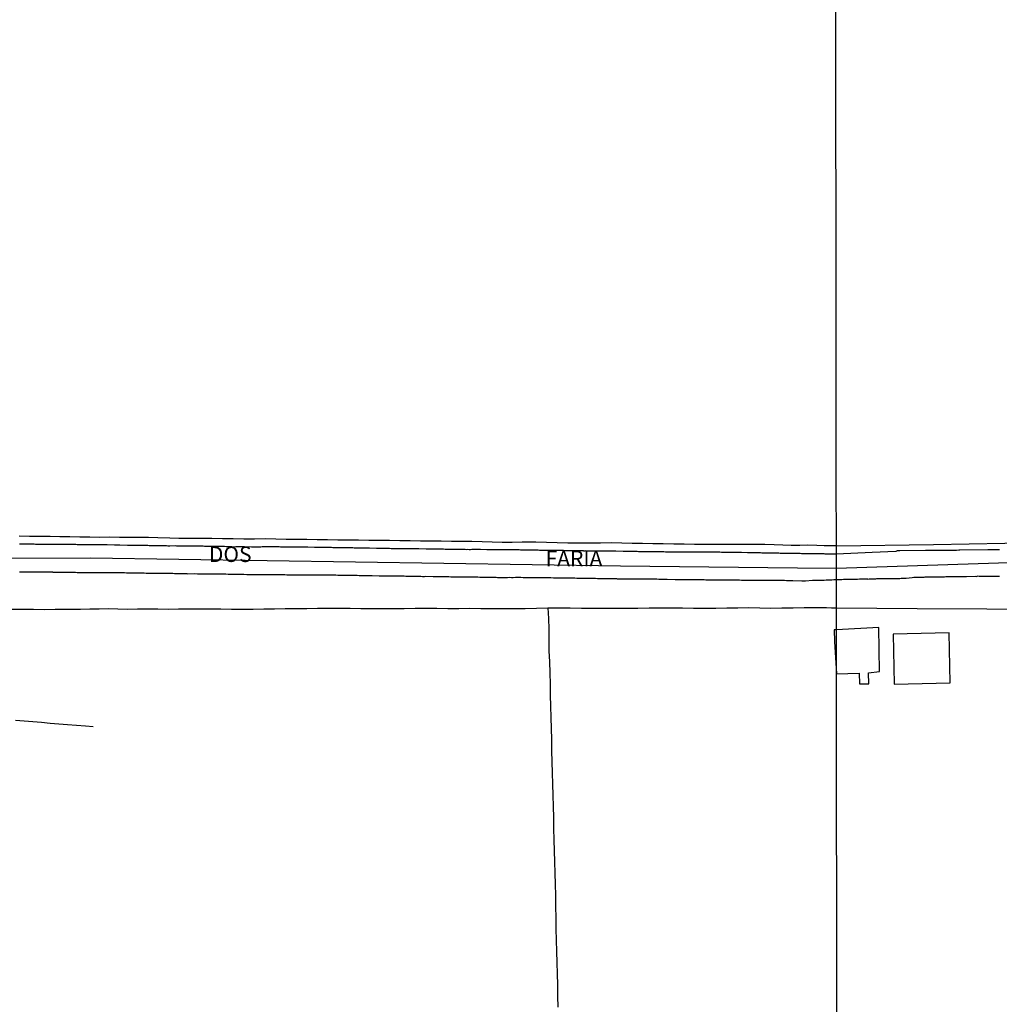
# Model space of a CAD drawing. Units: millimetres. Extents: x 185552 to 187963, y 1657657 to 1660432.
# Drawn here: x 186865 to 187023, y 1660045 to 1660204 of the extents above; entities that cross this region are included whole.
import ezdxf
from ezdxf.enums import TextEntityAlignment as Align

# ---------------------------------------------------------------- set-up
doc = ezdxf.new("R2010")
doc.units = ezdxf.units.MM
for name, color, linetype in [('V-EDIFICACAO', 2, 'Continuous'), ('V-EIXO_DE_LOGRADOURO', 3, 'Continuous'), ('V-LOTE', 1, 'Continuous'), ('V-NOME_DOS_LOGRADOUROS', 7, 'Continuous'), ('V-QUADRA', 6, 'Continuous'), ('V-TESTADA', 5, 'Continuous'), ('V-VALETA', 6, 'Continuous'), ('X-LIMITE_1000', 7, 'Continuous')]:
    doc.layers.add(name, color=color, linetype=linetype)

msp = doc.modelspace()

# ---------------------------------------------------------------- linework, layer by layer
at = {"layer": 'V-EDIFICACAO'}
for points in [[(186997.09, 1660105.23), (186996.7, 1660105.2), (186996.76, 1660103.31), (186997.1, 1660098.07), (187000.76, 1660098.21), (187000.81, 1660096.44), (187002.3, 1660096.44), (187002.25, 1660098.26), (187004.07, 1660098.45), (187003.93, 1660105.58)], [(187006.26, 1660104.51), (187006.43, 1660096.4), (187015.51, 1660096.62), (187015.34, 1660104.7), (187006.26, 1660104.51)]]:
    msp.add_lwpolyline(points, close=True, dxfattribs=at)
at = {"layer": 'V-EIXO_DE_LOGRADOURO'}
for points in [[(186997.08, 1660115.21), (187028.21, 1660116.23), (187053.14, 1660116.5), (187078.07, 1660116.77), (187103, 1660117.04), (187127.29, 1660117.58), (187152.4, 1660118.03), (187176.78, 1660118.03), (187201.71, 1660118.57), (187225.27, 1660118.66), (187248.83, 1660118.12), (187259.5, 1660118.39), (187273.57, 1660119.12), (187296.77, 1660119.76), (187319.52, 1660119.67), (187342.72, 1660118.76), (187365.56, 1660117.67), (187387.94, 1660116.85), (187412.23, 1660116.58), (187435.16, 1660116.49), (187458.27, 1660116.94), (187478.67, 1660116.94)], [(186862.09, 1660116.81), (186876.3, 1660116.85), (186890.6, 1660116.64), (186904.9, 1660116.43), (186919.2, 1660116.22), (186933.5, 1660116.01), (186947.8, 1660115.8), (186962.1, 1660115.59), (186976.4, 1660115.38), (186990.78, 1660115.25), (186997.08, 1660115.21)]]:
    msp.add_lwpolyline(points, dxfattribs=at)
at = {"layer": 'V-LOTE'}
for points in [[(186997.07, 1660118.81), (187012.8, 1660118.99), (187024.35, 1660119.22), (187033.82, 1660119.27), (187045.83, 1660119.45), (187058.07, 1660119.68), (187069.99, 1660119.82), (187081.91, 1660119.96), (187093.83, 1660120.1), (187106.07, 1660120.33), (187118.12, 1660120.51), (187130.17, 1660120.69), (187142.27, 1660120.87), (187154.37, 1660121.05), (187166.47, 1660121.23), (187178.48, 1660121.23), (187187.04, 1660120.96)], [(186997.07, 1660118.81), (186996.25, 1660118.82), (186995.08, 1660118.81), (186993.89, 1660118.87), (186992.43, 1660118.9), (186991.12, 1660118.87), (186989.75, 1660118.88), (186988.38, 1660118.89), (186987.01, 1660118.97), (186985.46, 1660118.99), (186983.88, 1660119), (186982.29, 1660119.01), (186980.7, 1660119.02), (186979.05, 1660119.01), (186977.4, 1660119), (186975.74, 1660119.02), (186974.08, 1660119.04), (186972.4, 1660119.06), (186970.72, 1660119.08), (186969.04, 1660119.11), (186967.36, 1660119.14), (186965.68, 1660119.17), (186964, 1660119.2), (186962.32, 1660119.23), (186960.61, 1660119.26), (186958.85, 1660119.25), (186957.09, 1660119.24), (186955.33, 1660119.23), (186953.58, 1660119.25), (186951.86, 1660119.3), (186950.14, 1660119.35), (186948.42, 1660119.4), (186948.29, 1660119.4), (186946.19, 1660119.41), (186944.55, 1660119.34), (186942.93, 1660119.36), (186941.31, 1660119.39), (186939.71, 1660119.46), (186938.05, 1660119.48), (186936.39, 1660119.5), (186934.73, 1660119.52), (186933.06, 1660119.54), (186931.39, 1660119.56), (186929.72, 1660119.58), (186928.05, 1660119.6), (186926.38, 1660119.62), (186924.71, 1660119.64), (186923.04, 1660119.66), (186921.37, 1660119.68), (186919.7, 1660119.7), (186918.03, 1660119.72), (186916.36, 1660119.74), (186914.68, 1660119.76), (186913, 1660119.78), (186911.32, 1660119.8), (186909.64, 1660119.82), (186907.96, 1660119.85), (186906.28, 1660119.88), (186904.6, 1660119.91), (186902.85, 1660119.89), (186901.1, 1660119.87), (186899.37, 1660119.91), (186897.64, 1660119.95), (186895.91, 1660119.99), (186894.12, 1660119.98), (186892.33, 1660119.97), (186890.59, 1660119.99), (186889.15, 1660120.05), (186887.18, 1660120.09), (186885.67, 1660120.13), (186884.15, 1660120.17), (186882.56, 1660120.14), (186880.96, 1660120.13), (186879.39, 1660120.21), (186877.78, 1660120.15), (186876.17, 1660120.18), (186874.56, 1660120.21), (186872.95, 1660120.24), (186871.34, 1660120.27), (186869.73, 1660120.3), (186868.09, 1660120.33), (186866.39, 1660120.29), (186864.73, 1660120.35)], [(186863.5, 1660108.53), (186865.26, 1660108.57), (186867.03, 1660108.54), (186868.81, 1660108.52), (186870.59, 1660108.55), (186871.85, 1660108.57), (186874.68, 1660108.57), (186876.19, 1660108.59), (186877.7, 1660108.61), (186879.21, 1660108.63), (186880.72, 1660108.59), (186882.3, 1660108.57), (186883.91, 1660108.59), (186885.52, 1660108.61), (186887.18, 1660108.58), (186888.86, 1660108.56), (186890.55, 1660108.59), (186892.26, 1660108.6), (186893.97, 1660108.61), (186895.69, 1660108.62), (186897.41, 1660108.59), (186899.14, 1660108.57), (186900.87, 1660108.55), (186902.61, 1660108.57), (186904.35, 1660108.59), (186906.09, 1660108.61), (186907.83, 1660108.63), (186909.57, 1660108.65), (186911.32, 1660108.67), (186913.07, 1660108.69), (186914.82, 1660108.71), (186916.57, 1660108.7), (186918.32, 1660108.69), (186920.07, 1660108.68), (186921.82, 1660108.67), (186923.57, 1660108.66), (186925.32, 1660108.65), (186927.08, 1660108.67), (186928.84, 1660108.69), (186930.6, 1660108.71), (186932.37, 1660108.69), (186934.14, 1660108.67), (186935.91, 1660108.65), (186937.7, 1660108.69), (186939.49, 1660108.67), (186941.28, 1660108.65), (186943.08, 1660108.66), (186944.88, 1660108.67), (186946.68, 1660108.68), (186948.5, 1660108.72), (186950.32, 1660108.76), (186952.13, 1660108.75), (186953.95, 1660108.74), (186955.77, 1660108.73), (186957.59, 1660108.72), (186959.41, 1660108.71), (186961.23, 1660108.7), (186963.05, 1660108.69), (186964.91, 1660108.72), (186966.77, 1660108.75), (186968.58, 1660108.76), (186970.37, 1660108.75), (186972.16, 1660108.74), (186973.95, 1660108.73), (186975.74, 1660108.72), (186977.54, 1660108.71), (186979.35, 1660108.74), (186981.12, 1660108.77), (186982.89, 1660108.8), (186984.66, 1660108.76), (186986.45, 1660108.72), (186988.25, 1660108.77), (186990.05, 1660108.79), (186991.85, 1660108.81), (186993.65, 1660108.83), (186993.65, 1660108.83), (186995.45, 1660108.8), (186996.29, 1660108.79), (186997.08, 1660108.78)], [(186950.35, 1660108.76), (186950.43, 1660107.05), (186950.48, 1660105.3), (186950.51, 1660103.55), (186950.52, 1660101.79), (186950.62, 1660100.01), (186950.67, 1660098.22), (186950.72, 1660096.43), (186950.71, 1660094.63), (186950.78, 1660092.83), (186950.83, 1660091.03), (186950.88, 1660089.23), (186950.92, 1660087.43), (186950.96, 1660085.63), (186951, 1660083.83), (186951.04, 1660082.03), (186951.09, 1660080.23), (186951.14, 1660078.43), (186951.19, 1660076.63), (186951.24, 1660074.83), (186951.28, 1660073.03), (186951.32, 1660071.23), (186951.36, 1660069.43), (186951.4, 1660067.63), (186951.46, 1660065.83), (186951.52, 1660064.02), (186951.56, 1660062.21), (186951.6, 1660060.4), (186951.63, 1660058.59), (186951.66, 1660056.78), (186951.7, 1660054.97), (186951.75, 1660053.16), (186951.8, 1660051.35), (186951.85, 1660049.54), (186951.89, 1660047.73), (186951.93, 1660045.92), (186951.97, 1660044.11)], [(186997.08, 1660108.78), (187010.12, 1660108.67), (187021.42, 1660108.62), (187032.54, 1660108.53)]]:
    msp.add_lwpolyline(points, dxfattribs=at)
at = {"layer": 'V-QUADRA'}
for points in [[(187023.5, 1660118.15), (187023.24, 1660118.15), (187022.99, 1660118.15), (187022.77, 1660118.15), (187022.52, 1660118.15), (187022.3, 1660118.15), (187022.09, 1660118.15), (187021.83, 1660118.15), (187021.58, 1660118.14), (187017.03, 1660118.09), (187016.88, 1660118.11), (187016.54, 1660118.07), (187015.02, 1660118.05), (187014.79, 1660118.07), (187014.57, 1660118.07), (187014.32, 1660118.07), (187014.1, 1660118.07), (187013.89, 1660118.07), (187013.63, 1660118.07), (187013.42, 1660118.07), (187013.16, 1660118.07), (187012.91, 1660118.05), (187012.69, 1660118.05), (187012.44, 1660118.05), (187012.22, 1660118.03), (187012.01, 1660118.03), (187011.75, 1660118.03), (187011.52, 1660118.02), (187007.33, 1660117.97), (187007.27, 1660117.98), (187007.1, 1660117.98), (187006.89, 1660117.98), (187006.69, 1660117.91), (187002.87, 1660117.7), (186997.07, 1660117.43), (186995.73, 1660117.44), (186995.49, 1660117.47), (186995.27, 1660117.47), (186995.06, 1660117.49), (186994.8, 1660117.49), (186994.59, 1660117.49), (186994.38, 1660117.49), (186994.12, 1660117.51), (186993.91, 1660117.51), (186993.69, 1660117.51), (186993.48, 1660117.51), (186993.27, 1660117.51), (186993.05, 1660117.51), (186992.9, 1660117.5), (186991.99, 1660117.53), (186991.65, 1660117.53), (186991.43, 1660117.53), (186991.22, 1660117.56), (186991.15, 1660117.58), (186990.11, 1660117.58), (186989.77, 1660117.58), (186989.55, 1660117.58), (186989.34, 1660117.58), (186989.08, 1660117.58), (186988.87, 1660117.58), (186988.66, 1660117.58), (186988.4, 1660117.58), (186988.19, 1660117.58), (186987.98, 1660117.58), (186987.76, 1660117.6), (186987.55, 1660117.6), (186987.33, 1660117.6), (186987.12, 1660117.6), (186986.91, 1660117.62), (186986.69, 1660117.62), (186986.48, 1660117.62), (186986.27, 1660117.62), (186986.05, 1660117.62), (186985.84, 1660117.64), (186985.63, 1660117.64), (186985.41, 1660117.64), (186985.2, 1660117.64), (186984.99, 1660117.64), (186984.77, 1660117.66), (186984.56, 1660117.66), (186984.35, 1660117.66), (186984.13, 1660117.66), (186983.92, 1660117.66), (186983.71, 1660117.66), (186983.49, 1660117.66), (186983.28, 1660117.66), (186983.07, 1660117.66), (186982.85, 1660117.66), (186982.66, 1660117.67), (186981.7, 1660117.7), (186981.36, 1660117.7), (186981.15, 1660117.7), (186980.93, 1660117.7), (186980.72, 1660117.7), (186980.61, 1660117.71), (186979.48, 1660117.73), (186979.14, 1660117.73), (186978.88, 1660117.73), (186978.67, 1660117.73), (186978.46, 1660117.73), (186978.2, 1660117.75), (186977.99, 1660117.75), (186977.77, 1660117.75), (186977.56, 1660117.75), (186977.35, 1660117.75), (186977.13, 1660117.75), (186976.92, 1660117.75), (186976.71, 1660117.77), (186976.49, 1660117.77), (186976.28, 1660117.77), (186976.07, 1660117.77), (186975.85, 1660117.77), (186975.64, 1660117.77), (186975.43, 1660117.77), (186975.21, 1660117.77), (186975, 1660117.79), (186974.79, 1660117.79), (186974.57, 1660117.79), (186974.36, 1660117.79), (186974.15, 1660117.79), (186973.93, 1660117.79), (186973.72, 1660117.79), (186973.51, 1660117.79), (186973.29, 1660117.79), (186973.08, 1660117.79), (186972.87, 1660117.77), (186972.63, 1660117.75), (186971.54, 1660117.79), (186971.2, 1660117.79), (186970.99, 1660117.79), (186970.78, 1660117.79), (186970.58, 1660117.79), (186969.41, 1660117.79), (186969.11, 1660117.81), (186968.9, 1660117.81), (186968.9, 1660117.81), (186968.64, 1660117.81), (186968.43, 1660117.81), (186968.21, 1660117.83), (186968, 1660117.83), (186967.79, 1660117.83), (186967.57, 1660117.83), (186967.36, 1660117.83), (186967.15, 1660117.83), (186966.93, 1660117.83), (186966.72, 1660117.83), (186966.51, 1660117.85), (186966.29, 1660117.85), (186966.08, 1660117.85), (186965.87, 1660117.85), (186965.65, 1660117.85), (186965.44, 1660117.85), (186965.23, 1660117.85), (186965.01, 1660117.85), (186964.8, 1660117.87), (186964.59, 1660117.87), (186964.37, 1660117.87), (186964.16, 1660117.87), (186963.95, 1660117.87), (186963.73, 1660117.87), (186963.52, 1660117.87), (186963.31, 1660117.87), (186963.09, 1660117.87), (186962.88, 1660117.87), (186962.67, 1660117.87), (186962.52, 1660117.88), (186961.34, 1660117.92), (186961, 1660117.92), (186960.79, 1660117.94), (186960.64, 1660117.92), (186959.38, 1660117.94), (186959.08, 1660117.96), (186958.87, 1660117.96), (186958.65, 1660117.96), (186958.44, 1660117.96), (186958.23, 1660117.96), (186958.01, 1660117.96), (186957.8, 1660117.96), (186957.59, 1660117.96), (186957.37, 1660117.96), (186957.16, 1660117.96), (186956.95, 1660117.96), (186956.73, 1660117.96), (186956.52, 1660117.98), (186956.31, 1660117.96), (186956.16, 1660117.96), (186956.09, 1660117.98), (186955.88, 1660118), (186955.67, 1660118), (186955.45, 1660118), (186955.24, 1660118), (186955.03, 1660118), (186954.81, 1660118), (186954.6, 1660118), (186954.39, 1660118), (186954.17, 1660118), (186953.96, 1660118), (186953.75, 1660118), (186953.53, 1660118), (186953.32, 1660118), (186953.11, 1660118), (186952.89, 1660118.03), (186952.7, 1660118.05), (186951.61, 1660118.05), (186951.31, 1660118.05), (186951.1, 1660118.05), (186950.84, 1660118.05), (186950.65, 1660118.05), (186949.56, 1660118.05), (186949.22, 1660118.07), (186948.97, 1660118.07), (186948.75, 1660118.09), (186948.54, 1660118.09), (186948.28, 1660118.09), (186948.07, 1660118.09), (186947.86, 1660118.09), (186947.6, 1660118.09), (186947.39, 1660118.09), (186947.17, 1660118.09), (186946.96, 1660118.09), (186946.75, 1660118.11), (186946.53, 1660118.11), (186946.32, 1660118.11), (186946.11, 1660118.11), (186945.89, 1660118.11), (186945.68, 1660118.13), (186945.47, 1660118.13), (186945.25, 1660118.13), (186945.04, 1660118.13), (186944.83, 1660118.13), (186944.61, 1660118.13), (186944.4, 1660118.13), (186944.19, 1660118.13), (186943.97, 1660118.13), (186943.76, 1660118.13), (186943.55, 1660118.15), (186943.55, 1660118.15), (186943.33, 1660118.15), (186943.12, 1660118.15), (186942.9, 1660118.15), (186942.84, 1660118.14), (186941.54, 1660118.17), (186941.24, 1660118.17), (186941.03, 1660118.17), (186940.81, 1660118.17), (186940.6, 1660118.17), (186940.45, 1660118.18), (186939.45, 1660118.22), (186939.15, 1660118.22), (186938.94, 1660118.2), (186938.68, 1660118.2), (186938.47, 1660118.2), (186938.25, 1660118.2), (186938.04, 1660118.2), (186937.83, 1660118.17), (186937.61, 1660118.17), (186937.4, 1660118.2), (186937.19, 1660118.17), (186936.97, 1660118.2), (186936.76, 1660118.2), (186936.55, 1660118.2), (186936.33, 1660118.22), (186936.12, 1660118.22), (186935.91, 1660118.22), (186935.69, 1660118.22), (186935.48, 1660118.22), (186935.27, 1660118.22), (186935.05, 1660118.22), (186934.84, 1660118.22), (186934.62, 1660118.22), (186934.37, 1660118.22), (186934.16, 1660118.22), (186933.94, 1660118.22), (186933.69, 1660118.22), (186933.47, 1660118.26), (186933.26, 1660118.26), (186933, 1660118.26), (186932.79, 1660118.26), (186932.77, 1660118.26), (186931.77, 1660118.26), (186931.47, 1660118.26), (186931.25, 1660118.26), (186931.04, 1660118.26), (186930.83, 1660118.26), (186930.63, 1660118.26), (186929.46, 1660118.3), (186929.12, 1660118.3), (186928.91, 1660118.3), (186928.69, 1660118.3), (186928.48, 1660118.3), (186928.27, 1660118.3), (186928.05, 1660118.3), (186927.84, 1660118.32), (186927.63, 1660118.32), (186927.41, 1660118.32), (186927.2, 1660118.32), (186926.99, 1660118.34), (186926.77, 1660118.34), (186926.56, 1660118.34), (186926.34, 1660118.34), (186926.09, 1660118.34), (186925.88, 1660118.34), (186925.66, 1660118.34), (186925.41, 1660118.34), (186925.19, 1660118.34), (186924.98, 1660118.34), (186924.72, 1660118.37), (186924.51, 1660118.37), (186924.3, 1660118.37), (186924.04, 1660118.37), (186923.83, 1660118.39), (186923.61, 1660118.39), (186923.4, 1660118.39), (186923.19, 1660118.39), (186922.97, 1660118.39), (186922.76, 1660118.39), (186922.61, 1660118.39), (186921.48, 1660118.43), (186921.14, 1660118.43), (186920.88, 1660118.43), (186920.67, 1660118.43), (186920.48, 1660118.43), (186919.35, 1660118.43), (186919, 1660118.45), (186918.79, 1660118.47), (186918.58, 1660118.47), (186918.32, 1660118.47), (186918.11, 1660118.47), (186917.89, 1660118.47), (186917.68, 1660118.47), (186917.47, 1660118.47), (186917.25, 1660118.47), (186917.04, 1660118.47), (186916.83, 1660118.47), (186916.61, 1660118.47), (186916.4, 1660118.47), (186916.19, 1660118.49), (186916.19, 1660118.49), (186915.97, 1660118.49), (186915.76, 1660118.49), (186915.55, 1660118.49), (186915.33, 1660118.52), (186915.12, 1660118.52), (186914.91, 1660118.52), (186914.69, 1660118.52), (186914.48, 1660118.52), (186914.27, 1660118.52), (186914.05, 1660118.52), (186913.84, 1660118.52), (186913.63, 1660118.54), (186913.41, 1660118.52), (186913.2, 1660118.54), (186912.99, 1660118.54), (186912.77, 1660118.54), (186912.56, 1660118.54), (186912.54, 1660118.52), (186911.49, 1660118.56), (186911.19, 1660118.56), (186910.98, 1660118.56), (186910.72, 1660118.56), (186910.51, 1660118.56), (186910.49, 1660118.56), (186909.44, 1660118.6), (186909.1, 1660118.6), (186908.85, 1660118.6), (186908.63, 1660118.6), (186908.42, 1660118.6), (186908.16, 1660118.6), (186907.95, 1660118.6), (186907.74, 1660118.6), (186907.48, 1660118.6), (186907.27, 1660118.6), (186907.05, 1660118.6), (186906.84, 1660118.62), (186906.63, 1660118.62), (186906.41, 1660118.62), (186906.2, 1660118.62), (186905.99, 1660118.62), (186905.77, 1660118.64), (186905.56, 1660118.64), (186905.35, 1660118.64), (186905.13, 1660118.62), (186904.92, 1660118.62), (186904.71, 1660118.62), (186904.49, 1660118.62), (186904.28, 1660118.62), (186904.07, 1660118.62), (186903.85, 1660118.6), (186903.64, 1660118.6), (186903.43, 1660118.6), (186903.21, 1660118.6), (186903, 1660118.6), (186902.79, 1660118.6), (186902.57, 1660118.6), (186902.34, 1660118.61), (186901.21, 1660118.62), (186900.91, 1660118.62), (186900.69, 1660118.64), (186900.48, 1660118.64), (186900.27, 1660118.64), (186900.07, 1660118.65), (186899.8, 1660118.62), (186899.46, 1660118.6), (186899.16, 1660118.64), (186898.94, 1660118.64), (186898.69, 1660118.64), (186898.47, 1660118.64), (186898.26, 1660118.64), (186898.01, 1660118.67), (186897.79, 1660118.67), (186897.58, 1660118.69), (186897.32, 1660118.69), (186897.11, 1660118.69), (186896.9, 1660118.69), (186896.64, 1660118.69), (186896.43, 1660118.69), (186896.21, 1660118.69), (186896, 1660118.69), (186895.79, 1660118.69), (186895.57, 1660118.69), (186895.36, 1660118.69), (186895.15, 1660118.71), (186894.93, 1660118.71), (186894.72, 1660118.71), (186894.51, 1660118.73), (186894.29, 1660118.73), (186894.08, 1660118.73), (186893.87, 1660118.73), (186893.65, 1660118.73), (186893.44, 1660118.73), (186893.23, 1660118.73), (186893.01, 1660118.73), (186892.8, 1660118.73), (186892.58, 1660118.75), (186892.56, 1660118.73), (186891.22, 1660118.75), (186890.92, 1660118.77), (186890.71, 1660118.77), (186890.71, 1660118.77), (186890.49, 1660118.77), (186890.28, 1660118.77), (186890.09, 1660118.78), (186889.13, 1660118.77), (186888.83, 1660118.77), (186888.62, 1660118.81), (186888.36, 1660118.81), (186888.15, 1660118.81), (186887.93, 1660118.81), (186887.72, 1660118.81), (186887.51, 1660118.81), (186887.29, 1660118.81), (186887.08, 1660118.81), (186886.87, 1660118.81), (186886.65, 1660118.81), (186886.44, 1660118.81), (186886.23, 1660118.81), (186886.01, 1660118.81), (186885.8, 1660118.81), (186885.59, 1660118.84), (186885.37, 1660118.84), (186885.16, 1660118.84), (186884.95, 1660118.84), (186884.73, 1660118.84), (186884.52, 1660118.86), (186884.31, 1660118.86), (186884.09, 1660118.86), (186883.88, 1660118.86), (186883.66, 1660118.86), (186883.41, 1660118.86), (186883.2, 1660118.86), (186882.98, 1660118.88), (186882.73, 1660118.88), (186882.51, 1660118.88), (186882.3, 1660118.88), (186882.28, 1660118.86), (186881.02, 1660118.9), (186880.72, 1660118.9), (186880.51, 1660118.9), (186880.29, 1660118.9), (186880.19, 1660118.9), (186878.97, 1660118.94), (186878.67, 1660118.94), (186878.46, 1660118.94), (186878.2, 1660118.94), (186877.99, 1660118.94), (186877.77, 1660118.94), (186877.56, 1660118.94), (186877.35, 1660118.94), (186877.13, 1660118.94), (186876.92, 1660118.94), (186876.71, 1660118.96), (186876.49, 1660118.94), (186876.28, 1660118.96), (186876.07, 1660118.96), (186875.85, 1660118.96), (186875.64, 1660118.96), (186875.43, 1660118.98), (186875.21, 1660118.98), (186875, 1660118.98), (186874.79, 1660118.98), (186874.57, 1660118.98), (186874.36, 1660118.98), (186874.15, 1660118.98), (186873.93, 1660119.01), (186873.72, 1660119.01), (186873.51, 1660119.01), (186873.29, 1660119.01), (186873.08, 1660119.01), (186872.87, 1660119.03), (186872.65, 1660119.03), (186872.44, 1660119.03), (186872.42, 1660119.03), (186871.29, 1660119.03), (186870.99, 1660119.01), (186870.78, 1660119.01), (186870.52, 1660119.01), (186870.33, 1660118.99), (186869.2, 1660119.03), (186868.85, 1660119.03), (186868.64, 1660119.03), (186868.43, 1660119.03), (186868.21, 1660119.03), (186868, 1660119.03), (186867.79, 1660119.03), (186867.57, 1660119.03), (186867.36, 1660119.03), (186867.15, 1660119.05), (186866.93, 1660119.05), (186866.72, 1660119.05), (186866.51, 1660119.05), (186866.29, 1660119.05), (186866.08, 1660119.07), (186865.87, 1660119.07), (186865.65, 1660119.07), (186865.44, 1660119.07), (186865.23, 1660119.07), (186865.01, 1660119.07), (186864.8, 1660119.09)], [(186864.8, 1660114.61), (186865.1, 1660114.61), (186865.44, 1660114.61), (186865.74, 1660114.61), (186866.08, 1660114.61), (186866.38, 1660114.61), (186866.72, 1660114.61), (186867.02, 1660114.59), (186867.32, 1660114.59), (186867.62, 1660114.59), (186867.96, 1660114.59), (186868.26, 1660114.59), (186868.6, 1660114.59), (186868.9, 1660114.59), (186869.24, 1660114.57), (186869.54, 1660114.57), (186869.88, 1660114.57), (186870.18, 1660114.57), (186870.2, 1660114.55), (186871.2, 1660114.55), (186871.67, 1660114.55), (186871.97, 1660114.55), (186872.29, 1660114.55), (186873.42, 1660114.53), (186873.85, 1660114.53), (186874.15, 1660114.5), (186874.45, 1660114.5), (186874.74, 1660114.5), (186875.04, 1660114.5), (186875.34, 1660114.5), (186875.64, 1660114.48), (186875.94, 1660114.48), (186876.28, 1660114.51), (186876.28, 1660114.51), (186876.58, 1660114.51), (186876.92, 1660114.51), (186877.22, 1660114.5), (186877.52, 1660114.5), (186877.82, 1660114.5), (186878.16, 1660114.5), (186878.46, 1660114.48), (186878.76, 1660114.48), (186879.06, 1660114.48), (186879.4, 1660114.48), (186879.7, 1660114.48), (186880.01, 1660114.47), (186881.06, 1660114.46), (186881.49, 1660114.46), (186881.79, 1660114.46), (186882.09, 1660114.44), (186882.15, 1660114.42), (186883.32, 1660114.42), (186883.79, 1660114.44), (186884.09, 1660114.42), (186884.39, 1660114.42), (186884.69, 1660114.42), (186884.99, 1660114.42), (186885.29, 1660114.4), (186885.59, 1660114.4), (186885.88, 1660114.4), (186886.18, 1660114.4), (186886.48, 1660114.4), (186886.78, 1660114.38), (186887.08, 1660114.38), (186887.38, 1660114.38), (186887.72, 1660114.38), (186888.02, 1660114.38), (186888.36, 1660114.35), (186888.66, 1660114.35), (186888.96, 1660114.35), (186889.26, 1660114.35), (186889.6, 1660114.35), (186889.9, 1660114.33), (186890.13, 1660114.34), (186891.09, 1660114.33), (186891.56, 1660114.33), (186891.86, 1660114.31), (186892.05, 1660114.29), (186893.18, 1660114.31), (186893.61, 1660114.29), (186893.91, 1660114.29), (186894.21, 1660114.29), (186894.51, 1660114.29), (186894.8, 1660114.29), (186895.1, 1660114.27), (186895.36, 1660114.27), (186895.66, 1660114.27), (186896, 1660114.27), (186896.3, 1660114.27), (186896.64, 1660114.25), (186896.94, 1660114.25), (186897.28, 1660114.25), (186897.58, 1660114.25), (186897.92, 1660114.25), (186898.22, 1660114.25), (186898.56, 1660114.23), (186898.86, 1660114.23), (186899.2, 1660114.23), (186899.5, 1660114.2), (186899.8, 1660114.23), (186899.9, 1660114.21), (186901.12, 1660114.2), (186901.59, 1660114.18), (186901.87, 1660114.17), (186903.17, 1660114.16), (186903.64, 1660114.16), (186903.94, 1660114.16), (186904.28, 1660114.18), (186904.58, 1660114.18), (186904.92, 1660114.18), (186905.22, 1660114.18), (186905.56, 1660114.18), (186905.86, 1660114.16), (186906.16, 1660114.16), (186906.46, 1660114.16), (186906.8, 1660114.14), (186907.1, 1660114.14), (186907.44, 1660114.14), (186907.74, 1660114.14), (186908.08, 1660114.12), (186908.38, 1660114.12), (186908.72, 1660114.12), (186909.02, 1660114.12), (186909.36, 1660114.12), (186909.66, 1660114.12), (186910, 1660114.12), (186910.27, 1660114.12), (186911.41, 1660114.12), (186911.88, 1660114.12), (186912.11, 1660114.12), (186913.46, 1660114.1), (186913.88, 1660114.1), (186914.18, 1660114.1), (186914.48, 1660114.1), (186914.48, 1660114.1), (186914.78, 1660114.1), (186915.12, 1660114.1), (186915.42, 1660114.08), (186915.72, 1660114.08), (186916.02, 1660114.08), (186916.36, 1660114.06), (186916.66, 1660114.06), (186917, 1660114.06), (186917.3, 1660114.06), (186917.64, 1660114.06), (186917.94, 1660114.06), (186918.28, 1660114.03), (186918.58, 1660114.03), (186918.88, 1660114.03), (186919.17, 1660114.03), (186919.47, 1660114.03), (186919.77, 1660114.01), (186919.83, 1660114), (186920.97, 1660113.99), (186921.44, 1660113.99), (186921.74, 1660113.99), (186921.88, 1660114), (186923.02, 1660113.97), (186923.44, 1660113.97), (186923.74, 1660113.97), (186924.04, 1660113.97), (186924.34, 1660113.97), (186924.68, 1660113.97), (186924.98, 1660113.95), (186925.28, 1660113.95), (186925.58, 1660113.93), (186925.88, 1660113.93), (186926.17, 1660113.93), (186926.47, 1660113.93), (186926.77, 1660113.93), (186927.07, 1660113.93), (186927.37, 1660113.91), (186927.67, 1660113.91), (186927.97, 1660113.91), (186928.27, 1660113.91), (186928.56, 1660113.91), (186928.86, 1660113.91), (186929.16, 1660113.88), (186929.46, 1660113.88), (186929.76, 1660113.88), (186930.06, 1660113.86), (186930.36, 1660113.86), (186930.59, 1660113.87), (186931.77, 1660113.86), (186932.23, 1660113.84), (186932.43, 1660113.82), (186933.56, 1660113.84), (186934.03, 1660113.82), (186934.33, 1660113.82), (186934.62, 1660113.8), (186934.88, 1660113.8), (186935.18, 1660113.8), (186935.52, 1660113.8), (186935.82, 1660113.8), (186936.16, 1660113.8), (186936.46, 1660113.78), (186936.76, 1660113.78), (186937.06, 1660113.78), (186937.4, 1660113.78), (186937.7, 1660113.78), (186938.04, 1660113.78), (186938.34, 1660113.78), (186938.68, 1660113.76), (186938.98, 1660113.76), (186939.32, 1660113.73), (186939.62, 1660113.73), (186939.98, 1660113.74), (186941.2, 1660113.71), (186941.67, 1660113.71), (186941.97, 1660113.71), (186942.2, 1660113.7), (186943.33, 1660113.69), (186943.8, 1660113.69), (186944.1, 1660113.71), (186944.44, 1660113.69), (186944.74, 1660113.69), (186945.08, 1660113.71), (186945.38, 1660113.71), (186945.68, 1660113.71), (186945.98, 1660113.71), (186946.32, 1660113.69), (186946.62, 1660113.69), (186946.96, 1660113.69), (186947.26, 1660113.69), (186947.6, 1660113.69), (186947.9, 1660113.69), (186948.24, 1660113.69), (186948.54, 1660113.67), (186948.84, 1660113.67), (186949.14, 1660113.65), (186949.43, 1660113.65), (186949.73, 1660113.65), (186949.84, 1660113.65), (186950.8, 1660113.65), (186951.27, 1660113.63), (186951.27, 1660113.63), (186951.57, 1660113.63), (186951.72, 1660113.61), (186952.76, 1660113.63), (186953.23, 1660113.61), (186953.53, 1660113.61), (186953.83, 1660113.61), (186954.13, 1660113.61), (186954.43, 1660113.61), (186954.73, 1660113.61), (186955.03, 1660113.59), (186955.32, 1660113.59), (186955.62, 1660113.59), (186955.92, 1660113.59), (186956.22, 1660113.59), (186956.52, 1660113.56), (186956.82, 1660113.56), (186957.12, 1660113.56), (186957.42, 1660113.56), (186957.76, 1660113.56), (186958.06, 1660113.56), (186958.4, 1660113.54), (186958.7, 1660113.54), (186959.04, 1660113.52), (186959.34, 1660113.52), (186959.48, 1660113.53), (186960.75, 1660113.52), (186961.17, 1660113.5), (186961.47, 1660113.5), (186961.58, 1660113.48), (186962.88, 1660113.48), (186963.35, 1660113.48), (186963.65, 1660113.48), (186963.95, 1660113.48), (186964.24, 1660113.48), (186964.54, 1660113.46), (186964.8, 1660113.46), (186965.1, 1660113.46), (186965.44, 1660113.44), (186965.74, 1660113.44), (186966.08, 1660113.44), (186966.38, 1660113.44), (186966.72, 1660113.44), (186967.02, 1660113.44), (186967.36, 1660113.44), (186967.66, 1660113.44), (186968, 1660113.44), (186968.3, 1660113.42), (186968.6, 1660113.42), (186968.9, 1660113.39), (186969.2, 1660113.39), (186969.49, 1660113.39), (186969.69, 1660113.4), (186970.95, 1660113.37), (186971.37, 1660113.37), (186971.67, 1660113.37), (186971.78, 1660113.36), (186973.08, 1660113.35), (186973.55, 1660113.35), (186973.85, 1660113.33), (186974.15, 1660113.33), (186974.45, 1660113.33), (186974.74, 1660113.33), (186975.04, 1660113.33), (186975.34, 1660113.33), (186975.64, 1660113.33), (186975.94, 1660113.31), (186976.24, 1660113.31), (186976.54, 1660113.31), (186976.88, 1660113.31), (186977.18, 1660113.31), (186977.52, 1660113.29), (186977.82, 1660113.29), (186978.12, 1660113.29), (186978.41, 1660113.31), (186978.71, 1660113.29), (186979.01, 1660113.29), (186979.31, 1660113.31), (186979.54, 1660113.31), (186980.98, 1660113.29), (186981.4, 1660113.29), (186981.68, 1660113.27), (186982.94, 1660113.27), (186983.37, 1660113.27), (186983.66, 1660113.24), (186983.92, 1660113.24), (186984.22, 1660113.24), (186984.56, 1660113.24), (186984.86, 1660113.24), (186985.2, 1660113.22), (186985.5, 1660113.22), (186985.8, 1660113.22), (186986.1, 1660113.22), (186986.44, 1660113.22), (186986.74, 1660113.22), (186987.08, 1660113.22), (186987.38, 1660113.22), (186987.72, 1660113.22), (186988.02, 1660113.22), (186988.36, 1660113.22), (186988.66, 1660113.22), (186988.66, 1660113.22), (186989, 1660113.2), (186989.3, 1660113.2), (186989.64, 1660113.2), (186989.94, 1660113.18), (186990, 1660113.18), (186991.47, 1660113.16), (186991.9, 1660113.16), (186992.09, 1660113.14), (186993.18, 1660113.22), (186993.61, 1660113.22), (186993.91, 1660113.22), (186994.21, 1660113.22), (186994.51, 1660113.27), (186994.8, 1660113.27), (186995.1, 1660113.27), (186995.4, 1660113.29), (186995.7, 1660113.29), (186996.04, 1660113.31), (186996.34, 1660113.31), (186996.64, 1660113.33), (186997.08, 1660113.33), (186997.26, 1660113.34), (186997.53, 1660113.37), (186997.75, 1660113.37), (186997.96, 1660113.37), (186998.22, 1660113.39), (186998.56, 1660113.41), (186999.86, 1660113.4), (187000.05, 1660113.41), (187000.27, 1660113.41), (187000.48, 1660113.41), (187000.82, 1660113.44), (187002.12, 1660113.44), (187002.14, 1660113.42), (187002.36, 1660113.46), (187002.57, 1660113.46), (187002.79, 1660113.46), (187003, 1660113.46), (187003.21, 1660113.48), (187003.43, 1660113.48), (187003.64, 1660113.5), (187003.85, 1660113.5), (187004.07, 1660113.5), (187004.28, 1660113.5), (187004.49, 1660113.5), (187004.71, 1660113.5), (187004.92, 1660113.5), (187005.13, 1660113.5), (187005.35, 1660113.5), (187005.56, 1660113.52), (187005.77, 1660113.52), (187005.99, 1660113.54), (187006.2, 1660113.54), (187006.46, 1660113.54), (187006.67, 1660113.54), (187006.89, 1660113.54), (187007.14, 1660113.54), (187007.35, 1660113.54), (187007.57, 1660113.56), (187007.82, 1660113.56), (187008.04, 1660113.56), (187008.34, 1660113.58), (187009.34, 1660113.7), (187009.58, 1660113.71), (187009.79, 1660113.71), (187010.09, 1660113.71), (187011.26, 1660113.74), (187011.45, 1660113.76), (187011.67, 1660113.8), (187011.88, 1660113.8), (187012.14, 1660113.8), (187012.35, 1660113.8), (187012.57, 1660113.8), (187012.82, 1660113.8), (187013.03, 1660113.8), (187013.25, 1660113.8), (187013.5, 1660113.8), (187013.72, 1660113.8), (187013.93, 1660113.8), (187014.15, 1660113.8), (187014.36, 1660113.8), (187014.57, 1660113.8), (187014.79, 1660113.82), (187015, 1660113.82), (187015.21, 1660113.82), (187015.43, 1660113.84), (187015.64, 1660113.84), (187015.85, 1660113.84), (187016.07, 1660113.84), (187016.28, 1660113.84), (187016.49, 1660113.84), (187016.71, 1660113.84), (187016.92, 1660113.84), (187017.13, 1660113.84), (187017.35, 1660113.84), (187017.56, 1660113.84), (187017.78, 1660113.84), (187018.12, 1660113.84), (187019.67, 1660113.87), (187019.78, 1660113.86), (187020, 1660113.93), (187020.21, 1660113.88), (187020.55, 1660113.88), (187022.07, 1660113.91), (187022.17, 1660113.91), (187022.39, 1660113.88), (187022.6, 1660113.88), (187022.81, 1660113.88), (187023.03, 1660113.91), (187023.24, 1660113.91), (187023.5, 1660113.91)]]:
    msp.add_lwpolyline(points, dxfattribs=at)
at = {"layer": 'V-TESTADA'}
for points in [[(186997.07, 1660118.81), (187012.8, 1660118.99), (187024.35, 1660119.22), (187033.82, 1660119.27), (187045.83, 1660119.45), (187058.07, 1660119.68), (187069.99, 1660119.82), (187081.91, 1660119.96), (187093.83, 1660120.1), (187106.07, 1660120.33), (187118.12, 1660120.51), (187130.17, 1660120.69), (187142.27, 1660120.87), (187154.37, 1660121.05), (187166.47, 1660121.23), (187178.48, 1660121.23), (187187.04, 1660120.96)], [(186997.07, 1660118.81), (186996.25, 1660118.82), (186995.08, 1660118.81), (186993.89, 1660118.87), (186992.43, 1660118.9), (186991.12, 1660118.87), (186989.75, 1660118.88), (186988.38, 1660118.89), (186987.01, 1660118.97), (186985.46, 1660118.99), (186983.88, 1660119), (186982.29, 1660119.01), (186980.7, 1660119.02), (186979.05, 1660119.01), (186977.4, 1660119), (186975.74, 1660119.02), (186974.08, 1660119.04), (186972.4, 1660119.06), (186970.72, 1660119.08), (186969.04, 1660119.11), (186967.36, 1660119.14), (186965.68, 1660119.17), (186964, 1660119.2), (186962.32, 1660119.23), (186960.61, 1660119.26), (186958.85, 1660119.25), (186957.09, 1660119.24), (186955.33, 1660119.23), (186953.58, 1660119.25), (186951.86, 1660119.3), (186950.14, 1660119.35), (186948.42, 1660119.4), (186948.29, 1660119.4), (186946.19, 1660119.41), (186944.55, 1660119.34), (186942.93, 1660119.36), (186941.31, 1660119.39), (186939.71, 1660119.46), (186938.05, 1660119.48), (186936.39, 1660119.5), (186934.73, 1660119.52), (186933.06, 1660119.54), (186931.39, 1660119.56), (186929.72, 1660119.58), (186928.05, 1660119.6), (186926.38, 1660119.62), (186924.71, 1660119.64), (186923.04, 1660119.66), (186921.37, 1660119.68), (186919.7, 1660119.7), (186918.03, 1660119.72), (186916.36, 1660119.74), (186914.68, 1660119.76), (186913, 1660119.78), (186911.32, 1660119.8), (186909.64, 1660119.82), (186907.96, 1660119.85), (186906.28, 1660119.88), (186904.6, 1660119.91), (186902.85, 1660119.89), (186901.1, 1660119.87), (186899.37, 1660119.91), (186897.64, 1660119.95), (186895.91, 1660119.99), (186894.12, 1660119.98), (186892.33, 1660119.97), (186890.59, 1660119.99), (186889.15, 1660120.05), (186887.18, 1660120.09), (186885.67, 1660120.13), (186884.15, 1660120.17), (186882.56, 1660120.14), (186880.96, 1660120.13), (186879.39, 1660120.21), (186877.78, 1660120.15), (186876.17, 1660120.18), (186874.56, 1660120.21), (186872.95, 1660120.24), (186871.34, 1660120.27), (186869.73, 1660120.3), (186868.09, 1660120.33), (186866.39, 1660120.29), (186864.73, 1660120.35)], [(186863.5, 1660108.53), (186865.26, 1660108.57), (186867.03, 1660108.54), (186868.81, 1660108.52), (186870.59, 1660108.55), (186871.85, 1660108.57), (186874.68, 1660108.57), (186876.19, 1660108.59), (186877.7, 1660108.61), (186879.21, 1660108.63), (186880.72, 1660108.59), (186882.3, 1660108.57), (186883.91, 1660108.59), (186885.52, 1660108.61), (186887.18, 1660108.58), (186888.86, 1660108.56), (186890.55, 1660108.59), (186892.26, 1660108.6), (186893.97, 1660108.61), (186895.69, 1660108.62), (186897.41, 1660108.59), (186899.14, 1660108.57), (186900.87, 1660108.55), (186902.61, 1660108.57), (186904.35, 1660108.59), (186906.09, 1660108.61), (186907.83, 1660108.63), (186909.57, 1660108.65), (186911.32, 1660108.67), (186913.07, 1660108.69), (186914.82, 1660108.71), (186916.57, 1660108.7), (186918.32, 1660108.69), (186920.07, 1660108.68), (186921.82, 1660108.67), (186923.57, 1660108.66), (186925.32, 1660108.65), (186927.08, 1660108.67), (186928.84, 1660108.69), (186930.6, 1660108.71), (186932.37, 1660108.69), (186934.14, 1660108.67), (186935.91, 1660108.65), (186937.7, 1660108.69), (186939.49, 1660108.67), (186941.28, 1660108.65), (186943.08, 1660108.66), (186944.88, 1660108.67), (186946.68, 1660108.68), (186948.5, 1660108.72), (186950.32, 1660108.76), (186952.13, 1660108.75), (186953.95, 1660108.74), (186955.77, 1660108.73), (186957.59, 1660108.72), (186959.41, 1660108.71), (186961.23, 1660108.7), (186963.05, 1660108.69), (186964.91, 1660108.72), (186966.77, 1660108.75), (186968.58, 1660108.76), (186970.37, 1660108.75), (186972.16, 1660108.74), (186973.95, 1660108.73), (186975.74, 1660108.72), (186977.54, 1660108.71), (186979.35, 1660108.74), (186981.12, 1660108.77), (186982.89, 1660108.8), (186984.66, 1660108.76), (186986.45, 1660108.72), (186988.25, 1660108.77), (186990.05, 1660108.79), (186991.85, 1660108.81), (186993.65, 1660108.83), (186993.65, 1660108.83), (186995.45, 1660108.8), (186996.29, 1660108.79), (186997.08, 1660108.78)], [(186997.08, 1660108.78), (187010.12, 1660108.67), (187021.42, 1660108.62), (187032.54, 1660108.53)]]:
    msp.add_lwpolyline(points, dxfattribs=at)
at = {"layer": 'V-VALETA'}
msp.add_lwpolyline([(186864.12, 1660090.58), (186865.53, 1660090.47), (186866.94, 1660090.36), (186868.35, 1660090.24), (186869.76, 1660090.12), (186871.17, 1660090), (186872.58, 1660089.88), (186874.02, 1660089.76), (186875.48, 1660089.64), (186876.73, 1660089.54)], dxfattribs=at)
at = {"layer": 'X-LIMITE_1000'}
msp.add_line((186999.99, 1657659.23), (186996.7, 1660430.68), dxfattribs=at)

# ---------------------------------------------------------------- texts
at = {"layer": 'V-NOME_DOS_LOGRADOUROS'}
for s, p in [('DOS', (186895.46, 1660115.4)), ('FARIA', (186949.98, 1660114.72))]:
    msp.add_text(s, height=2.5, dxfattribs=at).set_placement(p, align=Align.BOTTOM_LEFT)

doc.saveas('drawing.dxf')
